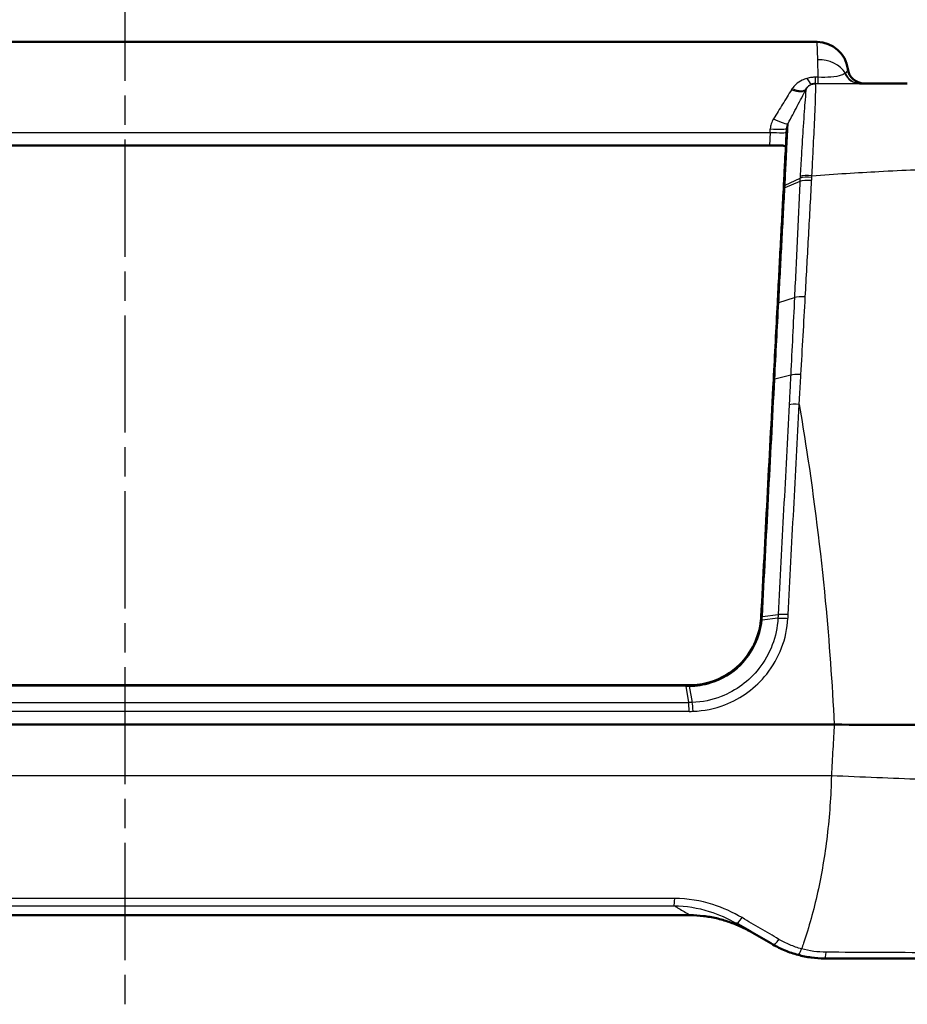
# Model space of a CAD drawing. Units: millimetres. Extents: x 1 to 593, y 1 to 419.
# Drawn here: x 188 to 230, y 48 to 96 of the extents above; entities that cross this region are included whole.
import ezdxf

# ---------------------------------------------------------------- set-up
doc = ezdxf.new("R2010")
doc.units = ezdxf.units.MM
doc.linetypes.add('CHAIN', pattern=[0.3543, 0.2362, -0.0295, 0.0591, -0.0295])
doc.linetypes.add('DASH_DOT', pattern=[0.37, 0.24, -0.06, 0.01, -0.06])
for name, color, linetype, lineweight in [('Mittellinie (ISO)', 1, 'DASH_DOT', 25), ('Sichtbar (ISO)', 7, 'Continuous', 50), ('Sichtbar schmal (ISO)', 1, 'Continuous', 25)]:
    doc.layers.add(name, color=color, linetype=linetype, lineweight=lineweight)

msp = doc.modelspace()

# ---------------------------------------------------------------- linework, layer by layer
at = {"layer": 'Mittellinie (ISO)', "linetype": 'CHAIN', "ltscale": 23.990969}
msp.add_line((192.635, 98.797), (192.635, 48.495), dxfattribs=at)
at = {"layer": 'Sichtbar (ISO)'}
for p, q in [((226.107, 95.015), (159.164, 95.015)), ((161.466, 90.015), (223.804, 90.015)), ((223.804, 90.015), (224.266, 90.015)), ((165.5, 63.916), (219.771, 63.916)), ((226.934, 62.014), (158.337, 62.014))]:
    msp.add_line(p, q, dxfattribs=at)
for centre, radius, start, end in [((226.107, 93.515), 1.5, 7.4947, 90), ((228.387, 93.815), 0.8, 187.4947, 270)]:
    msp.add_arc(centre, radius, start, end, dxfattribs=at)
msp.add_ellipse((192.635, 52.9), major_axis=(-398.871, 0), ratio=0.000246, start_param=1.502195, end_param=1.639398, dxfattribs=at)
for points, knots in [([(230.471, 93.015), (230.459, 93.015), (230.446, 93.015), (230.251, 93.015), (229.924, 93.015), (229.104, 93.015), (228.662, 93.015), (228.154, 93.015)], [0.1522602, 0.1522602, 0.1522602, 0.1522602, 0.1738332, 0.1738332, 0.4519663, 0.4519663, 0.6703041, 0.6703041, 0.6703041, 0.6703041]), ([(224.646, 90.839), (224.642, 90.751), (224.633, 90.576), (224.603, 90.009), (224.58, 89.578), (224.537, 88.746), (224.518, 88.395), (224.499, 88.027)], [0.0765437, 0.0765437, 0.0765437, 0.0765437, 0.2289414, 0.2289414, 0.4128754, 0.4128754, 0.5278342, 0.5278342, 0.5278342, 0.5278342]), ([(224.266, 90.015), (224.316, 90.015), (224.362, 90.014), (224.44, 90.008), (224.472, 90.004), (224.549, 89.988), (224.581, 89.972), (224.597, 89.943), (224.599, 89.935), (224.598, 89.926)], [-0.38064541, -0.38064541, -0.38064541, -0.38064541, -0.36205975, -0.36205975, -0.34531526, -0.34531526, -0.31405601, -0.31405601, -0.3030746, -0.3030746, -0.3030746, -0.3030746]), ([(224.493, 87.913), (224.445, 87.001), (224.397, 86.085), (224.301, 84.243), (224.252, 83.318), (224.203, 82.39)], [0.0000057, 0.0000057, 0.0000057, 0.0000057, 0.2830518, 0.2830518, 0.5668176, 0.5668176, 0.5668176, 0.5668176]), ([(224.499, 88.027), (224.498, 88.008), (224.497, 87.99), (224.495, 87.952), (224.494, 87.932), (224.493, 87.913)], [0, 0, 0, 0, 0.00591965, 0.00591965, 0.01184063, 0.01184063, 0.01184063, 0.01184063]), ([(224.203, 82.39), (224.171, 81.772), (224.139, 81.153), (224.074, 79.915), (224.041, 79.296), (224.009, 78.676)], [0.0000001, 0.0000001, 0.0000001, 0.0000001, 0.1888963, 0.1888963, 0.3775673, 0.3775673, 0.3775673, 0.3775673]), ([(224.009, 78.676), (223.909, 76.766), (223.808, 74.851), (223.608, 71.035), (223.509, 69.135), (223.409, 67.232)], [0, 0, 0, 0, 0.581452, 0.581452, 1.155346, 1.155346, 1.155346, 1.155346]), ([(223.409, 67.223), (223.407, 67.195), (223.405, 67.166), (223.401, 67.109), (223.398, 67.08), (223.395, 67.052)], [0, 0, 0, 0, 0.00988675, 0.00988675, 0.01976604, 0.01976604, 0.01976604, 0.01976604]), ([(223.409, 67.232), (223.409, 67.231), (223.409, 67.229), (223.409, 67.226), (223.409, 67.225), (223.409, 67.223)], [0, 0, 0, 0, 0.000524634, 0.000524634, 0.001049268, 0.001049268, 0.001049268, 0.001049268]), ([(223.395, 67.052), (223.311, 66.25), (222.941, 65.483), (221.969, 64.528), (221.477, 64.235), (220.611, 63.968), (220.263, 63.916), (219.914, 63.916)], [0.0000129, 0.0000129, 0.0000129, 0.0000129, 0.2771114, 0.2771114, 0.4688514, 0.4688514, 0.5886888, 0.5886888, 0.5886888, 0.5886888]), ([(219.909, 63.916), (219.886, 63.916), (219.863, 63.916), (219.817, 63.916), (219.794, 63.916), (219.771, 63.916)], [0, 0, 0, 0, 0.00692454, 0.00692454, 0.01384633, 0.01384633, 0.01384633, 0.01384633]), ([(219.914, 63.916), (219.913, 63.916), (219.912, 63.916), (219.911, 63.916), (219.91, 63.916), (219.909, 63.916)], [0, 0, 0, 0, 0.0002385035, 0.0002385035, 0.000477007, 0.000477007, 0.000477007, 0.000477007]), ([(226.935, 62.014), (228.883, 62.013), (230.779, 62.012), (234.251, 62.009), (235.794, 62.009), (238.206, 62.009), (239.106, 62.009), (240.327, 62.012), (240.639, 62.013), (240.639, 62.014)], [0, 0, 0, 0, 0.586456, 0.586456, 1.171524, 1.171524, 1.70177, 1.70177, 2.232059, 2.232059, 2.232059, 2.232059]), ([(219.977, 52.802), (220.189, 52.802), (220.402, 52.789), (220.823, 52.739), (221.032, 52.702), (221.444, 52.606), (221.647, 52.547), (222.046, 52.409), (222.241, 52.33), (222.622, 52.155), (222.807, 52.059), (222.988, 51.955)], [0, 0, 0, 0, 0.0675057, 0.0675057, 0.1350113, 0.1350113, 0.202517, 0.202517, 0.2700226, 0.2700226, 0.3375283, 0.3375283, 0.3375283, 0.3375283]), ([(222.196, 52.412), (222.494, 52.24), (222.791, 52.069), (223.384, 51.726), (223.68, 51.556), (223.975, 51.385)], [0, 0, 0, 0, 0.105854, 0.105854, 0.211708, 0.211708, 0.211708, 0.211708]), ([(223.975, 51.385), (224.163, 51.276), (224.36, 51.179), (224.765, 51.011), (224.974, 50.94), (225.188, 50.884)], [-0.1215363, -0.1215363, -0.1215363, -0.1215363, -0.0607682, -0.0607682, 0, 0, 0, 0]), ([(225.188, 50.884), (225.397, 50.828), (225.61, 50.786), (226.04, 50.729), (226.258, 50.715), (226.475, 50.715)], [-0.1189268, -0.1189268, -0.1189268, -0.1189268, -0.0594634, -0.0594634, 0, 0, 0, 0]), ([(226.475, 50.715), (227.274, 50.715), (228.062, 50.715), (230.663, 50.715), (232.367, 50.715), (235.277, 50.715), (236.429, 50.715), (237.496, 50.715), (237.715, 50.715), (237.736, 50.715)], [0, 0, 0, 0, 0.242657, 0.242657, 0.823715, 0.823715, 1.450193, 1.450193, 1.841742, 1.841742, 1.841742, 1.841742])]:
    msp.add_open_spline(points, degree=3, knots=knots, dxfattribs=at)
msp.add_open_spline([(226.934, 62.014), (226.934, 62.014), (226.935, 62.014), (226.935, 62.014)], degree=3, dxfattribs=at)
at = {"layer": 'Sichtbar schmal (ISO)'}
for p, q in [((226.137, 94.158), (226.107, 95.015)), ((226.167, 93.309), (226.137, 94.158)), ((161.433, 90.646), (223.837, 90.646)), ((223.837, 90.646), (223.804, 90.015)), ((223.837, 90.646), (223.847, 90.81)), ((225.275, 88.272), (224.552, 87.968)), ((224.559, 88.089), (225.283, 88.432)), ((224.259, 82.428), (225.015, 82.663)), ((224.831, 78.916), (224.063, 78.71)), ((224.215, 67.158), (223.448, 67.063)), ((223.462, 67.239), (224.225, 67.335)), ((219.785, 63.869), (165.485, 63.869)), ((219.899, 63.082), (219.785, 63.869)), ((219.923, 63.869), (220.073, 63.086)), ((165.371, 63.082), (219.899, 63.082)), ((219.919, 62.657), (165.352, 62.657)), ((158.469, 59.561), (226.802, 59.561))]:
    msp.add_line(p, q, dxfattribs=at)
for centre, major_axis, ratio, start_param, end_param in [((226.137, 92.937), (1.498, 0.079), 0.813636, 0.423969, 1.528181), ((226.031, 93.814), (-0.006, -0.8), 0.006266, 0.01455, 0.889041), ((226.167, 93.813), (-0.01, -0.8), 0.010234, 0.022864, 0.88941), ((228.154, 93.815), (0, -0.8), 0.956323, 5.125967, 6.283185), ((228.191, 93.815), (0, -0.8), 0.965934, 5.104303, 6.283185), ((225.615, 93.748), (0.253, -0.759), 0.241304, 5.338817, 6.265826), ((226.021, 92.513), (-0.441, 0.235), 0.999703, 5.191269, 5.520183), ((224.87, 93.106), (0.71, -0.369), 0.455178, 4.945088, 6.255109), ((224.904, 93.169), (0.689, -0.406), 0.455779, 4.974681, 6.254302), ((224.007, 91.457), (0.707, -0.375), 0.172624, 4.803624, 6.222867), ((223.837, 90.688), (0.799, -0.042), 0.052264, 4.715128, 6.283185), ((223.847, 90.881), (0.799, -0.042), 0.087876, 4.716994, 6.283186), ((225.727, 88.421), (0.499, -0.029), 0.279373, 1.319511, 2.663772), ((224.998, 88.001), (-0.499, 0.026), 0.27989, 5.803609, 6.283185), ((225.715, 88.189), (-0.5, 0.022), 0.272934, 4.461818, 5.801576), ((225.723, 88.345), (-0.499, 0.026), 0.276726, 4.460734, 5.803345), ((224.992, 87.887), (-0.499, 0.026), 0.251565, 5.803687, 6.283185), ((224.703, 82.363), (-0.499, 0.026), 0.185649, 5.817957, 6.283185), ((225.459, 82.596), (-0.499, 0.024), 0.204772, 4.560503, 5.816895), ((224.508, 78.65), (-0.499, 0.026), 0.161496, 5.822569, 6.283185), ((225.276, 78.857), (0.499, -0.025), 0.165884, 1.477222, 2.680597), ((225.202, 77.421), (-0.499, 0.026), 0.152212, 4.639851, 5.82252), ((223.908, 67.206), (-0.499, 0.026), 0.089128, 5.822111, 6.283185), ((223.908, 67.196), (-0.499, 0.027), 0.08384, 5.822337, 6.283185), ((224.671, 67.292), (-0.499, 0.026), 0.08879, 4.637479, 5.822116), ((219.771, 63.416), (0, 0.5), 0.067707, 5.846853, 6.283185), ((219.909, 63.416), (0, 0.5), 0.065047, 5.848268, 6.283185), ((219.914, 63.416), (0, 0.5), 0.062571, 5.848331, 6.283185), ((219.885, 62.629), (0, 0.5), 0.067707, 4.767774, 5.846853), ((220.075, 62.633), (-0.018, 0.5), 0.070123, 4.765303, 5.845463), ((219.191, 53.753), (0, -0.5), 0.066135, 0.174908, 1.280729), ((219.977, 53.102), (0, -0.3), 0.068548, 0, 0.174936), ((222.446, 52.845), (-0.25, -0.433), 0.229038, 0, 1.324311), ((224.225, 51.818), (-0.25, -0.433), 0.255426, 0, 1.289006), ((225.317, 51.367), (-0.129, -0.483), 0.182593, 0, 1.21397), ((226.475, 51.215), (0, -0.5), 0.158822, 0, 1.153568)]:
    msp.add_ellipse(centre, major_axis=major_axis, ratio=ratio, start_param=start_param, end_param=end_param, dxfattribs=at)
for points, knots in [([(226.031, 93.31), (225.972, 93.31), (225.913, 93.307), (225.772, 93.292), (225.692, 93.276), (225.615, 93.254)], [-0.0427886, -0.0427886, -0.0427886, -0.0427886, -0.02510372, -0.02510372, 0, 0, 0, 0]), ([(227.453, 93.494), (227.41, 93.465), (227.352, 93.437), (227.156, 93.369), (226.987, 93.334), (226.592, 93.304), (226.38, 93.303), (226.167, 93.309)], [-0.2827614, -0.2827614, -0.2827614, -0.2827614, -0.211563, -0.211563, -0.0976456, -0.0976456, 0, 0, 0, 0]), ([(227.476, 93.51), (227.473, 93.507), (227.469, 93.504), (227.461, 93.499), (227.457, 93.496), (227.453, 93.494)], [-0.01332882, -0.01332882, -0.01332882, -0.01332882, -0.00666441, -0.00666441, 0, 0, 0, 0]), ([(227.595, 93.71), (227.596, 93.709), (227.594, 93.687), (227.569, 93.611), (227.542, 93.559), (227.476, 93.51)], [-0.2371688, -0.2371688, -0.2371688, -0.2371688, -0.1220643, -0.1220643, 0, 0, 0, 0]), ([(225.615, 93.254), (225.534, 93.231), (225.457, 93.202), (225.272, 93.111), (225.171, 93.043), (225.015, 92.902), (224.955, 92.833), (224.904, 92.76)], [0, 0, 0, 0, 0.0262803, 0.0262803, 0.0683287, 0.0683287, 0.1019921, 0.1019921, 0.1019921, 0.1019921]), ([(225.588, 92.754), (225.608, 92.786), (225.631, 92.816), (225.69, 92.876), (225.727, 92.904), (225.807, 92.95), (225.851, 92.968), (225.941, 92.99), (225.988, 92.994), (226.035, 92.993)], [0.0475884, 0.0475884, 0.0475884, 0.0475884, 0.25, 0.25, 0.5, 0.5, 0.75, 0.75, 1, 1, 1, 1]), ([(225.588, 92.754), (225.608, 92.789), (225.632, 92.823), (225.693, 92.89), (225.732, 92.922), (225.804, 92.964), (225.833, 92.978), (225.865, 92.988)], [-0.1019921, -0.1019921, -0.1019921, -0.1019921, -0.0683287, -0.0683287, -0.0262803, -0.0262803, 0, 0, 0, 0]), ([(225.859, 88.549), (225.878, 88.916), (225.896, 89.273), (225.94, 90.155), (225.965, 90.653), (226.011, 91.651), (226.03, 92.104), (226.048, 92.744), (226.048, 92.932), (226.035, 92.993)], [0, 0, 0, 0, 0.1052455, 0.1052455, 0.2736384, 0.2736384, 0.4925491, 0.4925491, 0.7103416, 0.7103416, 0.7103416, 0.7103416]), ([(225.865, 92.988), (225.894, 92.998), (225.925, 93.006), (225.98, 93.013), (226.002, 93.014), (226.025, 93.014)], [0, 0, 0, 0, 0.02510372, 0.02510372, 0.0427886, 0.0427886, 0.0427886, 0.0427886]), ([(226.035, 92.993), (226.033, 92.998), (226.032, 93.002), (226.029, 93.009), (226.028, 93.012), (226.026, 93.013)], [0.00002365, 0.00002365, 0.00002365, 0.00002365, 0.01932579, 0.01932579, 0.03865158, 0.03865158, 0.03865158, 0.03865158]), ([(226.157, 93.013), (226.473, 93.009), (226.792, 93.003), (227.393, 93), (227.658, 93.005), (227.978, 93.013), (228.075, 93.015), (228.154, 93.015)], [0, 0, 0, 0, 0.0976456, 0.0976456, 0.211563, 0.211563, 0.2827614, 0.2827614, 0.2827614, 0.2827614]), ([(224.87, 92.707), (224.733, 92.482), (224.59, 92.248), (224.301, 91.777), (224.155, 91.541), (224.007, 91.302)], [0, 0, 0, 0, 0.1001621, 0.1001621, 0.1968969, 0.1968969, 0.1968969, 0.1968969]), ([(224.708, 91.076), (224.857, 91.357), (225.004, 91.635), (225.293, 92.188), (225.437, 92.463), (225.574, 92.728)], [-0.1968969, -0.1968969, -0.1968969, -0.1968969, -0.1001621, -0.1001621, 0, 0, 0, 0]), ([(224.904, 92.76), (224.904, 92.76), (224.904, 92.759), (224.904, 92.759), (224.898, 92.751), (224.892, 92.742), (224.881, 92.724), (224.875, 92.716), (224.87, 92.707)], [-0.000139602, -0.000139602, -0.000139602, -0.000139602, 0, 0, 0, 0.00393845, 0.00393845, 0.007876901, 0.007876901, 0.007876901, 0.007876901]), ([(225.574, 92.728), (225.565, 92.672), (225.548, 92.498), (225.5, 91.901), (225.47, 91.471), (225.408, 90.521), (225.378, 90.046), (225.328, 89.203), (225.308, 88.862), (225.288, 88.511)], [-0.7065615, -0.7065615, -0.7065615, -0.7065615, -0.4925491, -0.4925491, -0.2736384, -0.2736384, -0.1052455, -0.1052455, 0, 0, 0, 0]), ([(225.574, 92.728), (225.577, 92.732), (225.579, 92.737), (225.583, 92.745), (225.585, 92.749), (225.588, 92.753), (225.588, 92.753), (225.588, 92.753), (225.588, 92.754)], [-0.007876901, -0.007876901, -0.007876901, -0.007876901, -0.00393845, -0.00393845, 0, 0, 0, 0.000042307, 0.000042307, 0.000042307, 0.000042307]), ([(224.007, 91.302), (223.96, 91.226), (223.923, 91.147), (223.869, 90.982), (223.853, 90.896), (223.847, 90.81)], [0, 0, 0, 0, 0.03041521, 0.03041521, 0.0608673, 0.0608673, 0.0608673, 0.0608673]), ([(224.559, 88.089), (224.579, 88.478), (224.598, 88.85), (224.643, 89.73), (224.666, 90.184), (224.697, 90.808), (224.706, 90.999), (224.708, 91.076)], [-0.5278342, -0.5278342, -0.5278342, -0.5278342, -0.4128754, -0.4128754, -0.2289414, -0.2289414, -0.0603884, -0.0603884, -0.0603884, -0.0603884]), ([(224.646, 90.839), (224.648, 90.88), (224.655, 90.922), (224.676, 91.001), (224.69, 91.04), (224.708, 91.076)], [-0.0608673, -0.0608673, -0.0608673, -0.0608673, -0.03041521, -0.03041521, 0, 0, 0, 0]), ([(225.854, 88.473), (225.855, 88.486), (225.856, 88.498), (225.857, 88.524), (225.858, 88.537), (225.859, 88.549)], [0, 0, 0, 0, 0.003965885, 0.003965885, 0.00793177, 0.00793177, 0.00793177, 0.00793177]), ([(225.859, 88.549), (226.981, 88.632), (228.068, 88.702), (230.309, 88.822), (231.434, 88.865), (232.407, 88.886), (233.573, 88.91), (234.52, 88.9), (235.2, 88.857), (235.208, 88.856), (235.215, 88.856)], [-1.1261436, -1.1261436, -1.1261436, -1.1261436, -0.9120484, -0.9120484, -0.6551219, -0.6551219, -0.6551219, -0.3476614, -0.3476614, -0.3440292, -0.3440292, -0.3440292, -0.3440292]), ([(224.552, 87.968), (224.553, 87.989), (224.554, 88.009), (224.557, 88.049), (224.558, 88.069), (224.559, 88.089)], [-0.01184063, -0.01184063, -0.01184063, -0.01184063, -0.00591965, -0.00591965, 0, 0, 0, 0]), ([(225.275, 88.272), (225.234, 87.345), (225.191, 86.414), (225.104, 84.544), (225.06, 83.605), (225.015, 82.663)], [-0.5765471, -0.5765471, -0.5765471, -0.5765471, -0.2882735, -0.2882735, 0, 0, 0, 0]), ([(225.283, 88.432), (225.282, 88.405), (225.281, 88.379), (225.278, 88.325), (225.277, 88.298), (225.275, 88.272)], [-0.01632627, -0.01632627, -0.01632627, -0.01632627, -0.00816313, -0.00816313, 0, 0, 0, 0]), ([(225.288, 88.511), (225.287, 88.498), (225.286, 88.485), (225.285, 88.458), (225.284, 88.445), (225.283, 88.432)], [-0.00793177, -0.00793177, -0.00793177, -0.00793177, -0.003965885, -0.003965885, 0, 0, 0, 0]), ([(225.539, 82.693), (225.591, 83.637), (225.643, 84.579), (225.745, 86.453), (225.795, 87.387), (225.845, 88.315)], [0, 0, 0, 0, 0.2882735, 0.2882735, 0.5765471, 0.5765471, 0.5765471, 0.5765471]), ([(225.845, 88.315), (225.847, 88.342), (225.848, 88.368), (225.851, 88.42), (225.853, 88.447), (225.854, 88.473)], [0.00001156, 0.00001156, 0.00001156, 0.00001156, 0.00816313, 0.00816313, 0.01632627, 0.01632627, 0.01632627, 0.01632627]), ([(224.259, 82.428), (224.308, 83.359), (224.357, 84.287), (224.455, 86.134), (224.504, 87.053), (224.552, 87.968)], [-0.5668176, -0.5668176, -0.5668176, -0.5668176, -0.2830518, -0.2830518, 0, 0, 0, 0]), ([(224.063, 78.71), (224.095, 79.33), (224.128, 79.95), (224.193, 81.19), (224.226, 81.81), (224.259, 82.428)], [-0.3775673, -0.3775673, -0.3775673, -0.3775673, -0.1888963, -0.1888963, 0, 0, 0, 0]), ([(225.015, 82.663), (224.985, 82.041), (224.955, 81.417), (224.893, 80.168), (224.862, 79.542), (224.831, 78.916)], [-0.3809782, -0.3809782, -0.3809782, -0.3809782, -0.1904891, -0.1904891, 0, 0, 0, 0]), ([(225.327, 78.937), (225.363, 79.565), (225.399, 80.192), (225.469, 81.444), (225.505, 82.07), (225.539, 82.693)], [0, 0, 0, 0, 0.1904891, 0.1904891, 0.3809782, 0.3809782, 0.3809782, 0.3809782]), ([(223.462, 67.25), (223.562, 69.155), (223.662, 71.057), (223.862, 74.878), (223.963, 76.797), (224.063, 78.71)], [-1.155346, -1.155346, -1.155346, -1.155346, -0.581452, -0.581452, 0, 0, 0, 0]), ([(224.831, 78.916), (224.819, 78.676), (224.807, 78.437), (224.782, 77.958), (224.77, 77.718), (224.757, 77.478)], [-0.1455909, -0.1455909, -0.1455909, -0.1455909, -0.0727955, -0.0727955, 0, 0, 0, 0]), ([(225.243, 77.495), (225.257, 77.735), (225.271, 77.976), (225.299, 78.456), (225.313, 78.697), (225.327, 78.937)], [0, 0, 0, 0, 0.0727955, 0.0727955, 0.1455909, 0.1455909, 0.1455909, 0.1455909]), ([(224.757, 77.478), (224.669, 75.795), (224.58, 74.107), (224.403, 70.726), (224.314, 69.032), (224.225, 67.335)], [-1.021943, -1.021943, -1.021943, -1.021943, -0.510972, -0.510972, 0, 0, 0, 0]), ([(224.711, 67.334), (224.8, 69.034), (224.888, 70.731), (225.066, 74.118), (225.154, 75.809), (225.243, 77.495)], [0, 0, 0, 0, 0.510972, 0.510972, 1.021943, 1.021943, 1.021943, 1.021943]), ([(225.243, 77.495), (225.367, 76.765), (225.486, 76.034), (225.598, 75.301), (225.97, 72.878), (226.273, 70.437), (226.695, 66), (226.838, 64.009), (226.934, 62.014)], [5.031643, 5.031643, 5.031643, 5.031643, 5.235036, 5.235036, 5.235036, 5.907591, 5.907591, 6.451486, 6.451486, 6.451486, 6.451486]), ([(224.215, 67.158), (224.167, 66.278), (223.841, 65.415), (222.821, 64.124), (222.186, 63.654), (221.027, 63.203), (220.552, 63.104), (220.073, 63.086)], [-0.7061768, -0.7061768, -0.7061768, -0.7061768, -0.412656, -0.412656, -0.1587138, -0.1587138, 0, 0, 0, 0]), ([(220.109, 62.66), (220.637, 62.679), (221.161, 62.787), (222.442, 63.281), (223.145, 63.798), (224.278, 65.223), (224.643, 66.177), (224.7, 67.153)], [0, 0, 0, 0, 0.1587138, 0.1587138, 0.412656, 0.412656, 0.7061492, 0.7061492, 0.7061492, 0.7061492]), ([(223.448, 67.063), (223.451, 67.093), (223.454, 67.122), (223.458, 67.18), (223.46, 67.21), (223.462, 67.239)], [-0.01977892, -0.01977892, -0.01977892, -0.01977892, -0.00988675, -0.00988675, 0, 0, 0, 0]), ([(223.462, 67.239), (223.462, 67.241), (223.462, 67.243), (223.462, 67.246), (223.462, 67.248), (223.462, 67.25)], [-0.001049268, -0.001049268, -0.001049268, -0.001049268, -0.000524634, -0.000524634, 0, 0, 0, 0]), ([(224.225, 67.335), (224.223, 67.305), (224.222, 67.276), (224.218, 67.217), (224.217, 67.187), (224.215, 67.158)], [-0.01816448, -0.01816448, -0.01816448, -0.01816448, -0.00908224, -0.00908224, 0, 0, 0, 0]), ([(224.215, 67.158), (224.237, 67.16), (224.266, 67.162), (224.334, 67.164), (224.373, 67.165), (224.459, 67.164), (224.506, 67.163), (224.602, 67.159), (224.651, 67.156), (224.7, 67.153)], [0, 0, 0, 0, 0.25, 0.25, 0.5, 0.5, 0.75, 0.75, 1, 1, 1, 1]), ([(224.7, 67.153), (224.702, 67.183), (224.704, 67.213), (224.707, 67.274), (224.709, 67.304), (224.711, 67.334)], [0.00002764, 0.00002764, 0.00002764, 0.00002764, 0.00908224, 0.00908224, 0.01816448, 0.01816448, 0.01816448, 0.01816448]), ([(219.927, 63.869), (220.282, 63.87), (220.636, 63.925), (221.515, 64.199), (222.013, 64.5), (222.995, 65.472), (223.366, 66.252), (223.448, 67.063)], [-0.5886888, -0.5886888, -0.5886888, -0.5886888, -0.4688514, -0.4688514, -0.2771114, -0.2771114, 0, 0, 0, 0]), ([(223.395, 67.052), (223.395, 67.053), (223.396, 67.054), (223.401, 67.057), (223.404, 67.058), (223.413, 67.06), (223.419, 67.061), (223.432, 67.062), (223.439, 67.063), (223.448, 67.063)], [0, 0, 0, 0, 0.25, 0.25, 0.5, 0.5, 0.75, 0.75, 1, 1, 1, 1]), ([(219.785, 63.869), (219.808, 63.869), (219.831, 63.869), (219.877, 63.869), (219.9, 63.869), (219.923, 63.869)], [-0.01384633, -0.01384633, -0.01384633, -0.01384633, -0.00692454, -0.00692454, 0, 0, 0, 0]), ([(219.923, 63.869), (219.924, 63.869), (219.924, 63.869), (219.926, 63.869), (219.926, 63.869), (219.927, 63.869)], [-0.000477007, -0.000477007, -0.000477007, -0.000477007, -0.0002385035, -0.0002385035, 0, 0, 0, 0]), ([(220.073, 63.086), (220.044, 63.085), (220.015, 63.084), (219.957, 63.083), (219.928, 63.082), (219.899, 63.082)], [-0.01901325, -0.01901325, -0.01901325, -0.01901325, -0.0095087, -0.0095087, 0, 0, 0, 0]), ([(219.919, 62.657), (219.951, 62.657), (219.982, 62.657), (220.046, 62.658), (220.077, 62.659), (220.109, 62.66)], [0, 0, 0, 0, 0.0095087, 0.0095087, 0.01901325, 0.01901325, 0.01901325, 0.01901325]), ([(226.935, 62.014), (226.925, 61.827), (226.915, 61.64), (226.893, 61.243), (226.882, 61.032), (226.87, 60.822), (226.859, 60.612), (226.847, 60.402), (226.825, 59.982), (226.813, 59.771), (226.802, 59.561)], [1.1874661, 1.1874661, 1.1874661, 1.1874661, 1.2437557, 1.2437557, 1.3069697, 1.3069697, 1.3069697, 1.3701836, 1.3701836, 1.4333976, 1.4333976, 1.4333976, 1.4333976]), ([(226.802, 59.561), (226.777, 58.573), (226.707, 57.593), (226.481, 55.695), (226.326, 54.777), (226.134, 53.907), (225.942, 53.038), (225.712, 52.216), (225.42, 51.36), (225.387, 51.268), (225.355, 51.176)], [3.886834, 3.886834, 3.886834, 3.886834, 4.0089695, 4.0089695, 4.1311049, 4.1311049, 4.1311049, 4.2532403, 4.2532403, 4.2682508, 4.2682508, 4.2682508, 4.2682508]), ([(219.223, 53.61), (210.373, 53.609), (201.504, 53.608), (183.766, 53.608), (174.897, 53.609), (166.048, 53.61)], [-5.315031, -5.315031, -5.315031, -5.315031, -2.657516, -2.657516, 0, 0, 0, 0]), ([(222.481, 52.684), (222.038, 52.945), (221.563, 53.16), (220.474, 53.505), (219.85, 53.61), (219.223, 53.61)], [0, 0, 0, 0, 0.1576959, 0.1576959, 0.3461287, 0.3461287, 0.3461287, 0.3461287]), ([(166.074, 53.26), (174.915, 53.259), (183.775, 53.259), (201.496, 53.259), (210.356, 53.259), (219.197, 53.26)], [0, 0, 0, 0, 2.657516, 2.657516, 5.315031, 5.315031, 5.315031, 5.315031]), ([(219.197, 53.26), (219.772, 53.257), (220.346, 53.16), (221.348, 52.845), (221.786, 52.649), (222.196, 52.412)], [-0.3461287, -0.3461287, -0.3461287, -0.3461287, -0.1576959, -0.1576959, 0, 0, 0, 0]), ([(219.197, 53.26), (219.252, 53.228), (219.308, 53.196), (219.45, 53.114), (219.536, 53.064), (219.622, 53.014), (219.709, 52.964), (219.795, 52.914), (219.914, 52.845), (219.947, 52.826), (219.981, 52.807)], [0.0327453, 0.0327453, 0.0327453, 0.0327453, 0.0917595, 0.0917595, 0.1835191, 0.1835191, 0.1835191, 0.2751057, 0.2751057, 0.3104988, 0.3104988, 0.3104988, 0.3104988]), ([(219.981, 52.807), (210.88, 52.807), (201.758, 52.807), (183.513, 52.807), (174.391, 52.807), (165.29, 52.807)], [0, 0, 0, 0, 2.736322, 2.736322, 5.472643, 5.472643, 5.472643, 5.472643]), ([(222.988, 51.955), (222.501, 52.236), (221.974, 52.462), (220.954, 52.735), (220.468, 52.805), (219.981, 52.807)], [-0.3375283, -0.3375283, -0.3375283, -0.3375283, -0.1544773, -0.1544773, 0, 0, 0, 0]), ([(224.262, 51.636), (223.966, 51.81), (223.67, 51.984), (223.076, 52.334), (222.779, 52.509), (222.481, 52.684)], [-0.211708, -0.211708, -0.211708, -0.211708, -0.105854, -0.105854, 0, 0, 0, 0]), ([(225.355, 51.176), (225.162, 51.228), (224.974, 51.293), (224.608, 51.447), (224.432, 51.536), (224.262, 51.636)], [0, 0, 0, 0, 0.0607682, 0.0607682, 0.1215363, 0.1215363, 0.1215363, 0.1215363]), ([(226.548, 51.012), (226.346, 51.014), (226.145, 51.028), (225.746, 51.083), (225.549, 51.123), (225.355, 51.176)], [0, 0, 0, 0, 0.0594634, 0.0594634, 0.1189268, 0.1189268, 0.1189268, 0.1189268]), ([(238.18, 50.985), (238.156, 50.982), (237.929, 50.98), (236.824, 50.978), (235.633, 50.979), (232.625, 50.985), (230.865, 50.99), (228.183, 51.003), (227.37, 51.007), (226.548, 51.012)], [-1.841742, -1.841742, -1.841742, -1.841742, -1.450193, -1.450193, -0.823715, -0.823715, -0.242657, -0.242657, 0, 0, 0, 0])]:
    msp.add_open_spline(points, degree=3, knots=knots, dxfattribs=at)
for points in [[(226.167, 93.309), (226.122, 93.309), (226.077, 93.31), (226.031, 93.31)], [(226.025, 93.014), (226.069, 93.014), (226.113, 93.014), (226.157, 93.013)], [(226.026, 93.013), (226.026, 93.014), (226.025, 93.014), (226.025, 93.014)], [(226.802, 59.561), (228.278, 59.49), (231.192, 59.371), (235.069, 59.278), (238.113, 59.278), (240.057, 59.371), (240.507, 59.49), (240.511, 59.561)]]:
    msp.add_open_spline(points, degree=3, dxfattribs=at)

doc.saveas('drawing.dxf')
